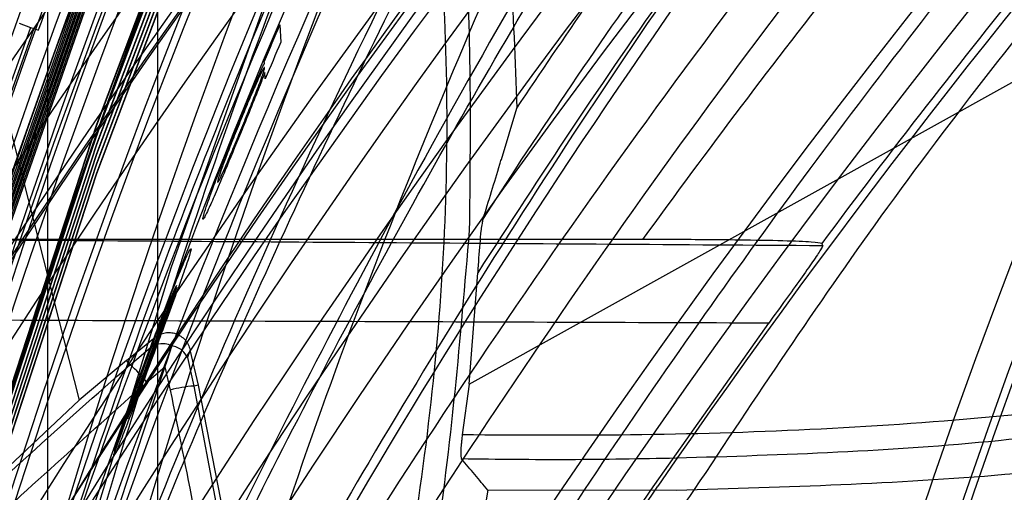
# Model space of a CAD drawing. Units: millimetres. Extents: x -6046 to -2383, y -2626 to -21.
# Drawn here: x -5535 to -5513, y -1791 to -1781 of the extents above; entities that cross this region are included whole.
import ezdxf

# ---------------------------------------------------------------- set-up
doc = ezdxf.new("R2010")
doc.units = ezdxf.units.MM
doc.header["$LTSCALE"] = 5
doc.layers.add('SICHTBAR', color=10, linetype='Continuous')

msp = doc.modelspace()

# ---------------------------------------------------------------- linework, layer by layer
at = {"layer": 'SICHTBAR'}
for p, q in [((-5541.99, -1758.133), (-5534.008, -1789.408)), ((-5525.151, -1789.039), (-5474.468, -1760.906)), ((-5532.225, -1817.225), (-5532.225, -1761.843)), ((-5534.721, -1817.233), (-5534.721, -1766.439)), ((-5535.371, -1780.855), (-5535.114, -1780.949)), ((-5535.114, -1780.949), (-5535.04, -1780.976)), ((-5535.04, -1780.976), (-5534.938, -1781.013)), ((-5529.454, -1780.889), (-5529.429, -1781.282)), ((-5529.804, -1781.763), (-5529.807, -1781.72)), ((-5529.782, -1782.114), (-5529.791, -1781.969)), ((-5524.419, -1783.944), (-5524.069, -1782.777)), ((-5524.84, -1785.309), (-5524.093, -1784.154)), ((-5517.114, -1785.896), (-5517.138, -1785.849)), ((-5525.151, -1789.039), (-5524.956, -1786.513)), ((-5521.023, -1791.445), (-5518.345, -1787.658)), ((-5532.933, -1788.507), (-5532.282, -1787.977)), ((-5532.347, -1788.173), (-5532.282, -1787.977)), ((-5532.851, -1788.603), (-5532.347, -1788.173)), ((-5531.902, -1788.168), (-5532.019, -1788.52)), ((-5531.49, -1788.263), (-5531.549, -1788.439)), ((-5531.549, -1788.439), (-5531.404, -1789.086)), ((-5531.303, -1789.063), (-5531.49, -1788.263)), ((-5532.061, -1788.646), (-5551.124, -1845.796)), ((-5532.933, -1788.507), (-5534.008, -1789.408)), ((-5532.851, -1788.603), (-5532.933, -1788.507)), ((-5532.475, -1788.999), (-5532.061, -1788.646)), ((-5532.019, -1788.52), (-5532.061, -1788.646)), ((-5532.061, -1788.646), (-5531.943, -1789.177)), ((-5531.303, -1789.063), (-5531.404, -1789.086)), ((-5531.404, -1789.086), (-5530.261, -1795.122)), ((-5530.108, -1795.096), (-5531.303, -1789.063)), ((-5525.151, -1789.039), (-5525.306, -1790.194)), ((-5534.008, -1789.408), (-5537.476, -1792.653)), ((-5520.435, -1791.455), (-5524.723, -1791.448))]:
    msp.add_line(p, q, dxfattribs=at)
at = {"layer": 'SICHTBAR', "flags": 128}
for points in [[(-5543.393, -1864.264), (-5544.271, -1856.483), (-5544.799, -1848.671), (-5544.975, -1840.843), (-5544.799, -1833.016), (-5544.271, -1825.204), (-5543.393, -1817.423), (-5542.166, -1809.69), (-5540.593, -1802.019), (-5538.677, -1794.427), (-5536.422, -1786.928), (-5533.832, -1779.538), (-5530.912, -1772.271), (-5527.669, -1765.142), (-5524.109, -1758.166), (-5520.239, -1751.356), (-5516.066, -1744.727), (-5511.6, -1738.291), (-5506.85, -1732.061), (-5501.824, -1726.051), (-5496.533, -1720.271), (-5490.988, -1714.735), (-5485.199, -1709.453)], [(-5543.393, -1864.378), (-5544.271, -1856.597), (-5544.799, -1848.785), (-5544.975, -1840.958), (-5544.799, -1833.13), (-5544.271, -1825.318), (-5543.393, -1817.538), (-5542.166, -1809.804), (-5540.593, -1802.134), (-5538.677, -1794.541), (-5536.422, -1787.043), (-5533.832, -1779.652), (-5530.912, -1772.385), (-5527.669, -1765.257), (-5524.109, -1758.28), (-5520.239, -1751.47), (-5516.066, -1744.841), (-5511.6, -1738.405), (-5506.85, -1732.175), (-5501.824, -1726.165), (-5496.533, -1720.386), (-5490.988, -1714.849), (-5485.199, -1709.567)], [(-5543.393, -1864.484), (-5544.271, -1856.703), (-5544.799, -1848.891), (-5544.975, -1841.063), (-5544.799, -1833.236), (-5544.271, -1825.424), (-5543.393, -1817.643), (-5542.166, -1809.91), (-5540.593, -1802.239), (-5538.677, -1794.647), (-5536.422, -1787.148), (-5533.832, -1779.758), (-5530.912, -1772.491), (-5527.669, -1765.362), (-5524.109, -1758.386), (-5520.239, -1751.576), (-5516.066, -1744.947), (-5511.6, -1738.511), (-5506.85, -1732.281), (-5501.824, -1726.271), (-5496.533, -1720.491), (-5490.988, -1714.955), (-5485.199, -1709.673)], [(-5543.393, -1864.598), (-5544.271, -1856.817), (-5544.799, -1849.005), (-5544.975, -1841.178), (-5544.799, -1833.35), (-5544.271, -1825.538), (-5543.393, -1817.758), (-5542.166, -1810.024), (-5540.593, -1802.354), (-5538.677, -1794.761), (-5536.422, -1787.263), (-5533.832, -1779.872), (-5530.912, -1772.605), (-5527.669, -1765.477), (-5524.109, -1758.5), (-5520.239, -1751.69), (-5516.066, -1745.061), (-5511.6, -1738.625), (-5506.85, -1732.395), (-5501.824, -1726.385), (-5496.533, -1720.606), (-5490.988, -1715.069), (-5485.199, -1709.787)], [(-5543.393, -1864.704), (-5544.271, -1856.923), (-5544.799, -1849.111), (-5544.975, -1841.283), (-5544.799, -1833.456), (-5544.271, -1825.644), (-5543.393, -1817.863), (-5542.166, -1810.13), (-5540.593, -1802.459), (-5538.677, -1794.867), (-5536.422, -1787.368), (-5533.832, -1779.978), (-5530.912, -1772.711), (-5527.669, -1765.582), (-5524.109, -1758.606), (-5520.239, -1751.796), (-5516.066, -1745.167), (-5511.6, -1738.731), (-5506.85, -1732.501), (-5501.824, -1726.491), (-5496.533, -1720.711), (-5490.988, -1715.175), (-5485.199, -1709.893)], [(-5543.393, -1864.818), (-5544.271, -1857.037), (-5544.799, -1849.225), (-5544.975, -1841.398), (-5544.799, -1833.57), (-5544.271, -1825.758), (-5543.393, -1817.978), (-5542.166, -1810.244), (-5540.593, -1802.574), (-5538.677, -1794.981), (-5536.422, -1787.483), (-5533.832, -1780.092), (-5530.912, -1772.825), (-5527.669, -1765.697), (-5524.109, -1758.72), (-5520.239, -1751.91), (-5516.066, -1745.281), (-5511.6, -1738.845), (-5506.85, -1732.615), (-5501.824, -1726.605), (-5496.533, -1720.826), (-5490.988, -1715.289), (-5485.199, -1710.007)], [(-5543.393, -1864.924), (-5544.271, -1857.143), (-5544.799, -1849.331), (-5544.975, -1841.503), (-5544.799, -1833.676), (-5544.271, -1825.864), (-5543.393, -1818.083), (-5542.166, -1810.35), (-5540.593, -1802.679), (-5538.677, -1795.087), (-5536.422, -1787.588), (-5533.832, -1780.198), (-5530.912, -1772.931), (-5527.669, -1765.802), (-5524.109, -1758.826), (-5520.239, -1752.016), (-5516.066, -1745.387), (-5511.6, -1738.951), (-5506.85, -1732.721), (-5501.824, -1726.711), (-5496.533, -1720.931), (-5490.988, -1715.395), (-5485.199, -1710.113)], [(-5543.393, -1865.038), (-5544.271, -1857.257), (-5544.799, -1849.445), (-5544.975, -1841.618), (-5544.799, -1833.79), (-5544.271, -1825.978), (-5543.393, -1818.198), (-5542.166, -1810.464), (-5540.593, -1802.794), (-5538.677, -1795.201), (-5536.422, -1787.703), (-5533.832, -1780.312), (-5530.912, -1773.045), (-5527.669, -1765.917), (-5524.109, -1758.94), (-5520.239, -1752.13), (-5516.066, -1745.501), (-5511.6, -1739.065), (-5506.85, -1732.835), (-5501.824, -1726.825), (-5496.533, -1721.046), (-5490.988, -1715.509), (-5485.199, -1710.227)], [(-5543.393, -1865.144), (-5544.271, -1857.363), (-5544.799, -1849.551), (-5544.975, -1841.723), (-5544.799, -1833.896), (-5544.271, -1826.084), (-5543.393, -1818.303), (-5542.166, -1810.57), (-5540.593, -1802.899), (-5538.677, -1795.307), (-5536.422, -1787.808), (-5533.832, -1780.418), (-5530.912, -1773.151), (-5527.669, -1766.022), (-5524.109, -1759.046), (-5520.239, -1752.236), (-5516.066, -1745.607), (-5511.6, -1739.171), (-5506.85, -1732.941), (-5501.824, -1726.931), (-5496.533, -1721.151), (-5490.988, -1715.615), (-5485.199, -1710.333)], [(-5540.499, -1839.67), (-5540.322, -1831.932), (-5539.793, -1824.211), (-5538.913, -1816.521), (-5537.683, -1808.879), (-5536.105, -1801.302), (-5534.184, -1793.803), (-5531.924, -1786.4), (-5529.328, -1779.107), (-5526.402, -1771.94), (-5523.152, -1764.913), (-5519.586, -1758.041), (-5515.71, -1751.338), (-5511.533, -1744.819), (-5507.062, -1738.496), (-5502.308, -1732.382), (-5497.28, -1726.491), (-5491.989, -1720.835), (-5486.446, -1715.425), (-5480.661, -1710.272)], [(-5541.311, -1867.925), (-5542.37, -1860.178), (-5543.076, -1852.392), (-5543.43, -1844.581), (-5543.43, -1836.763), (-5543.076, -1828.953), (-5542.37, -1821.166), (-5541.311, -1813.42), (-5539.903, -1805.729), (-5538.148, -1798.109), (-5536.05, -1790.577), (-5533.613, -1783.147), (-5530.843, -1775.834), (-5527.744, -1768.654), (-5524.324, -1761.621), (-5520.589, -1754.749), (-5516.546, -1748.053), (-5512.205, -1741.546), (-5507.574, -1735.242), (-5502.662, -1729.153), (-5497.479, -1723.292), (-5492.037, -1717.671), (-5486.345, -1712.301)], [(-5541.311, -1867.941), (-5542.37, -1860.195), (-5543.076, -1852.409), (-5543.43, -1844.598), (-5543.43, -1836.78), (-5543.076, -1828.97), (-5542.37, -1821.183), (-5541.311, -1813.437), (-5539.903, -1805.746), (-5538.148, -1798.126), (-5536.05, -1790.594), (-5533.613, -1783.164), (-5530.843, -1775.851), (-5527.744, -1768.671), (-5524.324, -1761.638), (-5520.589, -1754.766), (-5516.546, -1748.07), (-5512.205, -1741.563), (-5507.574, -1735.259), (-5502.662, -1729.17), (-5497.479, -1723.309), (-5492.037, -1717.688), (-5486.345, -1712.318)], [(-5541.311, -1868.145), (-5542.37, -1860.398), (-5543.076, -1852.612), (-5543.43, -1844.801), (-5543.43, -1836.983), (-5543.076, -1829.173), (-5542.37, -1821.386), (-5541.311, -1813.64), (-5539.903, -1805.949), (-5538.148, -1798.329), (-5536.05, -1790.797), (-5533.613, -1783.367), (-5530.843, -1776.054), (-5527.744, -1768.874), (-5524.324, -1761.841), (-5520.589, -1754.969), (-5516.546, -1748.273), (-5512.205, -1741.766), (-5507.574, -1735.462), (-5502.662, -1729.373), (-5497.479, -1723.512), (-5492.037, -1717.891), (-5486.345, -1712.521)], [(-5541.311, -1868.365), (-5542.37, -1860.618), (-5543.076, -1852.832), (-5543.43, -1845.021), (-5543.43, -1837.203), (-5543.076, -1829.393), (-5542.37, -1821.606), (-5541.311, -1813.86), (-5539.903, -1806.169), (-5538.148, -1798.549), (-5536.05, -1791.017), (-5533.613, -1783.587), (-5530.843, -1776.274), (-5527.744, -1769.094), (-5524.324, -1762.061), (-5520.589, -1755.189), (-5516.546, -1748.493), (-5512.205, -1741.986), (-5507.574, -1735.682), (-5502.662, -1729.593), (-5497.479, -1723.732), (-5492.037, -1718.111), (-5486.345, -1712.741)], [(-5541.311, -1868.381), (-5542.37, -1860.635), (-5543.076, -1852.849), (-5543.43, -1845.038), (-5543.43, -1837.22), (-5543.076, -1829.41), (-5542.37, -1821.623), (-5541.311, -1813.877), (-5539.903, -1806.186), (-5538.148, -1798.566), (-5536.05, -1791.034), (-5533.613, -1783.604), (-5530.843, -1776.291), (-5527.744, -1769.111), (-5524.324, -1762.078), (-5520.589, -1755.206), (-5516.546, -1748.51), (-5512.205, -1742.003), (-5507.574, -1735.699), (-5502.662, -1729.61), (-5497.479, -1723.749), (-5492.037, -1718.128), (-5486.345, -1712.758)], [(-5541.311, -1868.585), (-5542.37, -1860.838), (-5543.076, -1853.052), (-5543.43, -1845.241), (-5543.43, -1837.423), (-5543.076, -1829.613), (-5542.37, -1821.826), (-5541.311, -1814.08), (-5539.903, -1806.389), (-5538.148, -1798.769), (-5536.05, -1791.237), (-5533.613, -1783.807), (-5530.843, -1776.494), (-5527.744, -1769.314), (-5524.324, -1762.281), (-5520.589, -1755.409), (-5516.546, -1748.713), (-5512.205, -1742.206), (-5507.574, -1735.902), (-5502.662, -1729.813), (-5497.479, -1723.952), (-5492.037, -1718.331), (-5486.345, -1712.961)], [(-5541.311, -1868.601), (-5542.37, -1860.855), (-5543.076, -1853.069), (-5543.43, -1845.258), (-5543.43, -1837.44), (-5543.076, -1829.63), (-5542.37, -1821.843), (-5541.311, -1814.097), (-5539.903, -1806.406), (-5538.148, -1798.786), (-5536.05, -1791.254), (-5533.613, -1783.824), (-5530.843, -1776.511), (-5527.744, -1769.331), (-5524.324, -1762.298), (-5520.589, -1755.426), (-5516.546, -1748.73), (-5512.205, -1742.223), (-5507.574, -1735.919), (-5502.662, -1729.83), (-5497.479, -1723.969), (-5492.037, -1718.348), (-5486.345, -1712.978)], [(-5541.311, -1868.805), (-5542.37, -1861.058), (-5543.076, -1853.272), (-5543.43, -1845.461), (-5543.43, -1837.643), (-5543.076, -1829.833), (-5542.37, -1822.046), (-5541.311, -1814.3), (-5539.903, -1806.609), (-5538.148, -1798.989), (-5536.05, -1791.457), (-5533.613, -1784.027), (-5530.843, -1776.714), (-5527.744, -1769.534), (-5524.324, -1762.501), (-5520.589, -1755.629), (-5516.546, -1748.933), (-5512.205, -1742.426), (-5507.574, -1736.122), (-5502.662, -1730.033), (-5497.479, -1724.172), (-5492.037, -1718.551), (-5486.345, -1713.181)], [(-5541.311, -1868.821), (-5542.37, -1861.075), (-5543.076, -1853.289), (-5543.43, -1845.478), (-5543.43, -1837.66), (-5543.076, -1829.85), (-5542.37, -1822.063), (-5541.311, -1814.317), (-5539.903, -1806.626), (-5538.148, -1799.006), (-5536.05, -1791.474), (-5533.613, -1784.044), (-5530.843, -1776.731), (-5527.744, -1769.551), (-5524.324, -1762.518), (-5520.589, -1755.646), (-5516.546, -1748.95), (-5512.205, -1742.443), (-5507.574, -1736.139), (-5502.662, -1730.05), (-5497.479, -1724.189), (-5492.037, -1718.568), (-5486.345, -1713.198)], [(-5541.311, -1869.025), (-5542.37, -1861.278), (-5543.076, -1853.492), (-5543.43, -1845.681), (-5543.43, -1837.863), (-5543.076, -1830.053), (-5542.37, -1822.266), (-5541.311, -1814.52), (-5539.903, -1806.829), (-5538.148, -1799.209), (-5536.05, -1791.677), (-5533.613, -1784.247), (-5530.843, -1776.934), (-5527.744, -1769.754), (-5524.324, -1762.721), (-5520.589, -1755.849), (-5516.546, -1749.153), (-5512.205, -1742.646), (-5507.574, -1736.342), (-5502.662, -1730.253), (-5497.479, -1724.392), (-5492.037, -1718.771), (-5486.345, -1713.401)], [(-5541.311, -1869.041), (-5542.37, -1861.295), (-5543.076, -1853.509), (-5543.43, -1845.698), (-5543.43, -1837.88), (-5543.076, -1830.07), (-5542.37, -1822.283), (-5541.311, -1814.537), (-5539.903, -1806.846), (-5538.148, -1799.226), (-5536.05, -1791.694), (-5533.613, -1784.264), (-5530.843, -1776.951), (-5527.744, -1769.771), (-5524.324, -1762.738), (-5520.589, -1755.866), (-5516.546, -1749.17), (-5512.205, -1742.663), (-5507.574, -1736.359), (-5502.662, -1730.27), (-5497.479, -1724.409), (-5492.037, -1718.788), (-5486.345, -1713.418)], [(-5526.712, -1800.235), (-5523.023, -1794.411), (-5521.023, -1791.445)], [(-5526.563, -1800.143), (-5523.339, -1795.037), (-5520.867, -1791.358)]]:
    msp.add_lwpolyline(points, dxfattribs=at)
at = {"layer": 'SICHTBAR'}
for radius in [218.521, 216.249, 188.058, 182.712, 174.475]:
    msp.add_circle((-5370.225, -1840.964), radius, dxfattribs=at)
for centre, radius, start, end in [((-5370.225, -1840.964), 214.596, 322.55531, 267.44469), ((-5370.225, -1840.964), 216.249, 110.10964, 69.89036), ((-5370.225, -1840.964), 188.106, 295, 174.62646), ((-5370.225, -1840.964), 187.545, 0, 210.25462), ((-5370.225, -1840.964), 187.593, 209.3175, 115), ((-5370.225, -1840.964), 187.303, 295, 210.20664), ((-5370.225, -1840.964), 187.303, 295, 210.20664), ((-5370.225, -1840.964), 188.502, 97.50992, 176.98073), ((-5370.225, -1840.964), 185.748, 300.62993, 210.35786), ((-5370.225, -1840.964), 185.543, 341.94317, 203.25276), ((-5370.234, -1842.138), 185.259, 0.07646, 175.17339), ((-5370.225, -1840.964), 183.633, 313.58064, 224.43561), ((-5370.25, -1842.188), 184.95, 0.08327, 165.21579), ((-5370.225, -1840.964), 183.548, 315.44388, 203.05781), ((-5370.225, -1840.964), 183.548, 315.44388, 203.05781), ((-5370.225, -1840.964), 182.581, 326.61416, 201.29662), ((-5370.225, -1840.964), 177.29, 355.06408, 295), ((-5370.225, -1840.964), 190.72, 113.09087, 281.35941), ((-5370.225, -1840.964), 174.75, 86.4142, 251.01398), ((-5370.225, -1840.964), 188.557, 112.42351, 255.4545), ((-5370.225, -1840.964), 189.746, 113.21668, 171.61082), ((-5370.454, -1840.77), 174.489, 94.73145, 200.85008), ((-5370.475, -1840.524), 174.178, 93.9483, 263.35773), ((-5370.229, -1842.118), 174.471, 357.97813, 179.92976), ((-5370.225, -1840.964), 171.267, 305.88672, 284.11328), ((-5370.225, -1840.964), 187.593, 115, 209.03479), ((-5370.225, -1840.964), 184.425, 113.39287, 295), ((-5370.455, -1840.435), 184.221, 113.76469, 164.47696), ((-5370.456, -1842.287), 184.72, 113.68573, 164.52935), ((-5370.456, -1844.325), 185.352, 113.58745, 164.59436), ((-5370.456, -1844.543), 185.42, 113.57702, 164.60126), ((-5370.448, -1839.807), 174.752, 115.24369, 163.52512), ((-5370.448, -1840.412), 174.565, 115.27278, 163.50696), ((-5370.448, -1842.293), 173.981, 115.36374, 163.45022), ((-5370.225, -1840.964), 218.506, 134.79499, 185.20501), ((-5370.225, -1840.964), 217.779, 134.86378, 185.13622), ((-5370.225, -1840.964), 217.724, 134.86893, 185.13107), ((-5370.225, -1840.964), 216.997, 134.93821, 185.06179), ((-5370.225, -1840.964), 216.942, 134.94348, 185.05652), ((-5370.225, -1840.964), 169.499, 115, 208.40449), ((-5370.447, -1844.297), 173.359, 115.46135, 163.38934), ((-5370.225, -1840.964), 216.215, 135.01323, 184.98677), ((-5370.225, -1840.964), 216.16, 135.01861, 184.98139), ((-5370.447, -1844.55), 173.281, 115.47374, 163.38162), ((-5370.225, -1840.964), 215.434, 135.08883, 184.91117), ((-5370.225, -1840.964), 215.377, 135.09432, 184.90568), ((-5370.225, -1840.964), 214.651, 135.16515, 184.83485), ((-5370.447, -1846.554), 172.659, 115.57223, 163.32023), ((-5370.225, -1840.964), 192.021, 137.90967, 182.09033), ((-5370.225, -1840.964), 191.318, 137.99872, 182.00128), ((-5370.225, -1840.964), 191.239, 138.00871, 181.99129), ((-5370.225, -1840.964), 190.536, 138.09852, 181.90148), ((-5370.225, -1840.964), 190.457, 138.10869, 181.89131), ((-5370.225, -1840.964), 189.675, 138.20957, 175.02116), ((-5370.225, -1840.964), 189.755, 138.19921, 174.4014), ((-5370.225, -1840.964), 188.19, 138.40355, 174.7729), ((-5370.634, -1840.918), 172.83, 134.22943, 239.172), ((-5370.225, -1840.964), 184.925, 138.77559, 181.22441), ((-5370.225, -1840.964), 152.724, 131.04404, 48.95596), ((-5370.225, -1840.964), 151.926, 131.04404, 48.95596), ((-5370.225, -1840.964), 151.75, 131.04404, 48.95596), ((-5370.225, -1840.964), 148.117, 129.99772, 50.00228), ((-5370.225, -1840.964), 147.341, 129.99772, 50.00228), ((-5370.225, -1840.964), 174.772, 140.32168, 179.67832), ((-5370.225, -1840.964), 174.188, 140.41263, 179.58737), ((-5370.225, -1840.964), 174, 140.44203, 179.55797), ((-5368.629, -1849.049), 174.95, 137.82486, 162.07048), ((-5370.225, -1840.964), 175.804, 141.58597, 282.19317), ((-5368.629, -1849.049), 174.701, 137.82627, 162.06908), ((-5368.523, -1850.736), 174.95, 137.82486, 162.07048), ((-5368.522, -1850.736), 174.701, 137.82627, 162.06908), ((-5370.225, -1840.964), 173.25, 145.70031, 244.49254), ((-5370.225, -1840.964), 218.561, 153.53431, 295), ((-5370.225, -1895.261), 193.935, 130.21908, 229.78092), ((-5370.789, -1895.587), 212.707, 135.841, 223.33777), ((-5370.789, -1895.796), 212.707, 135.841, 223.33777), ((-5370.547, -1894.028), 198.206, 132.39933, 154.39872), ((-5370.543, -1895.696), 198.211, 132.39956, 154.39848), ((-5370.225, -1895.261), 191.436, 130.77092, 229.22908), ((-5370.225, -1895.261), 190.74, 130.84961, 229.15039), ((-5370.532, -1893.721), 192.866, 132.39967, 153.58327), ((-5370.717, -1893.905), 192.527, 132.38507, 227.61493), ((-5370.225, -1895.261), 189.74, 130.84961, 204.54203), ((-5370.722, -1895.824), 194.415, 132.38488, 227.61512), ((-5370.714, -1893.85), 191.53, 132.38507, 227.61493), ((-5370.72, -1895.769), 193.392, 132.38488, 227.61512), ((-5370.225, -1895.261), 200.566, 136.13361, 172.78444), ((-5370.225, -1895.261), 184.76, 131.34317, 228.65683), ((-5370.225, -1895.261), 183.76, 131.34317, 228.65683), ((-5370.225, -1895.261), 198.067, 136.13361, 223.86639), ((-5370.225, -1895.261), 198.026, 136.10598, 223.89402), ((-5370.225, -1895.261), 183, 131.46599, 145.40474), ((-5370.225, -1895.261), 197.026, 136.10598, 223.89402), ((-5370.225, -1840.964), 175.285, 159.01933, 160), ((-5370.225, -1895.261), 183.179, 140.8756, 143.3234), ((-5370.225, -1895.261), 186.513, 141.7378, 144.0491), ((-5370.225, -1840.964), 175.471, 160, 179.78633), ((-5370.225, -1840.964), 175.393, 160, 179.77425), ((-5368.673, -1849.633), 174.861, 156.85008, 157.146), ((-5368.648, -1850.027), 174.861, 156.85008, 157.146), ((-5368.692, -1849.754), 174.832, 158.8962, 160.23537), ((-5368.687, -1849.8), 174.833, 158.8962, 159.9384), ((-5534.878, -1790.905), 3.067, 38.4118, 48.6395), ((-5531.165, -1792.143), 3.067, 94.4685, 104.6962), ((-5370.225, -1895.259), 173, 142.64841, 148.18025), ((-5370.225, -1895.259), 176, 143.62098, 146.63951)]:
    msp.add_arc(centre, radius, start, end, dxfattribs=at)
msp.add_ellipse((-5368.263, -1849.818), major_axis=(172.81, -29.538), ratio=0.992883, start_param=2.959667, end_param=2.964772, dxfattribs=at)
for points, knots in [([(-5180.975, -1841.412), (-5180.983, -1840.053), (-5181.009, -1836.12), (-5181.293, -1829.618), (-5181.93, -1821.923), (-5182.886, -1814.261), (-5184.152, -1806.643), (-5185.73, -1799.084), (-5187.616, -1791.595), (-5189.806, -1784.19), (-5192.298, -1776.88), (-5195.086, -1769.677), (-5198.167, -1762.595), (-5201.535, -1755.644), (-5205.185, -1748.836), (-5209.11, -1742.182), (-5213.304, -1735.695), (-5217.76, -1729.383), (-5222.47, -1723.259), (-5227.427, -1717.332), (-5232.622, -1711.612), (-5238.047, -1706.109), (-5243.693, -1700.831), (-5249.55, -1695.788), (-5255.608, -1690.988), (-5261.857, -1686.44), (-5268.288, -1682.15), (-5274.888, -1678.125), (-5281.648, -1674.374), (-5288.556, -1670.901), (-5295.599, -1667.712), (-5302.768, -1664.814), (-5310.049, -1662.21), (-5317.43, -1659.906), (-5324.9, -1657.904), (-5332.445, -1656.209), (-5340.053, -1654.823), (-5347.712, -1653.748), (-5355.408, -1652.986), (-5363.129, -1652.539), (-5370.862, -1652.408), (-5378.594, -1652.591), (-5386.311, -1653.09), (-5394.002, -1653.904), (-5401.653, -1655.03), (-5409.252, -1656.467), (-5416.786, -1658.213), (-5424.242, -1660.265), (-5431.608, -1662.619), (-5438.871, -1665.271), (-5446.019, -1668.218), (-5453.042, -1671.454), (-5459.926, -1674.973), (-5466.66, -1678.77), (-5473.233, -1682.838), (-5479.635, -1687.172), (-5485.853, -1691.762), (-5491.879, -1696.603), (-5497.702, -1701.685), (-5503.312, -1707), (-5508.699, -1712.54), (-5513.856, -1718.295), (-5518.773, -1724.255), (-5523.442, -1730.411), (-5527.855, -1736.752), (-5532.005, -1743.268), (-5535.885, -1749.948), (-5539.489, -1756.78), (-5542.81, -1763.754), (-5545.843, -1770.857), (-5548.583, -1778.078), (-5551.025, -1785.404), (-5553.165, -1792.824), (-5555, -1800.326), (-5556.527, -1807.895), (-5557.743, -1815.521), (-5558.645, -1823.19), (-5559.234, -1830.889), (-5559.506, -1838.606), (-5559.463, -1846.328), (-5559.104, -1854.041), (-5558.43, -1861.734), (-5557.441, -1869.392), (-5556.141, -1877.004), (-5554.529, -1884.556), (-5552.611, -1892.036), (-5550.387, -1899.432), (-5547.863, -1906.731), (-5545.043, -1913.921), (-5541.931, -1920.99), (-5538.532, -1927.926), (-5534.852, -1934.718), (-5530.897, -1941.354), (-5526.675, -1947.823), (-5522.191, -1954.114), (-5517.453, -1960.218), (-5512.47, -1966.123), (-5507.25, -1971.82), (-5501.8, -1977.299), (-5496.131, -1982.552), (-5490.252, -1987.568), (-5484.173, -1992.341), (-5477.903, -1996.862), (-5471.454, -2001.124), (-5464.835, -2005.119), (-5458.059, -2008.841), (-5451.136, -2012.283), (-5444.078, -2015.44), (-5436.897, -2018.307), (-5429.604, -2020.878), (-5422.213, -2023.15), (-5414.735, -2025.119), (-5407.182, -2026.781), (-5399.568, -2028.133), (-5391.904, -2029.174), (-5384.205, -2029.901), (-5376.482, -2030.314), (-5368.749, -2030.412), (-5361.018, -2030.194), (-5353.302, -2029.661), (-5345.615, -2028.814), (-5337.969, -2027.654), (-5330.377, -2026.183), (-5322.851, -2024.403), (-5315.404, -2022.319), (-5308.049, -2019.932), (-5300.797, -2017.247), (-5293.662, -2014.269), (-5286.654, -2011.003), (-5279.786, -2007.453), (-5273.069, -2003.626), (-5266.513, -1999.528), (-5260.131, -1995.167), (-5253.933, -1990.549), (-5247.929, -1985.682), (-5242.129, -1980.574), (-5236.542, -1975.234), (-5231.179, -1969.67), (-5226.048, -1963.893), (-5221.158, -1957.911), (-5216.516, -1951.734), (-5212.131, -1945.374), (-5208.01, -1938.839), (-5204.16, -1932.143), (-5200.587, -1925.295), (-5197.296, -1918.306), (-5194.295, -1911.19), (-5191.587, -1903.957), (-5189.178, -1896.62), (-5187.07, -1889.19), (-5185.268, -1881.681), (-5183.775, -1874.104), (-5182.594, -1866.473), (-5181.724, -1858.8), (-5181.172, -1851.099), (-5180.987, -1845.297), (-5180.977, -1842.068), (-5180.975, -1841.412)], [0, 0, 0, 0, 0.003435, 0.009938, 0.01644, 0.022943, 0.029445, 0.035948, 0.042451, 0.048953, 0.055456, 0.061958, 0.068461, 0.074964, 0.081466, 0.087969, 0.094471, 0.100974, 0.107477, 0.113979, 0.120482, 0.126985, 0.133487, 0.13999, 0.146493, 0.152995, 0.159498, 0.166001, 0.172503, 0.179006, 0.185509, 0.192011, 0.198514, 0.205017, 0.21152, 0.218022, 0.224525, 0.231028, 0.23753, 0.244033, 0.250536, 0.257039, 0.263541, 0.270044, 0.276547, 0.28305, 0.289552, 0.296055, 0.302558, 0.30906, 0.315563, 0.322066, 0.328569, 0.335071, 0.341574, 0.348077, 0.354579, 0.361082, 0.367585, 0.374087, 0.38059, 0.387093, 0.393595, 0.400098, 0.406601, 0.413103, 0.419606, 0.426109, 0.432611, 0.439114, 0.445616, 0.452119, 0.458622, 0.465124, 0.471627, 0.47813, 0.484632, 0.491135, 0.497637, 0.50414, 0.510643, 0.517145, 0.523648, 0.53015, 0.536653, 0.543156, 0.549658, 0.556161, 0.562663, 0.569166, 0.575669, 0.582171, 0.588674, 0.595176, 0.601679, 0.608182, 0.614684, 0.621187, 0.62769, 0.634192, 0.640695, 0.647198, 0.6537, 0.660203, 0.666706, 0.673208, 0.679711, 0.686214, 0.692717, 0.699219, 0.705722, 0.712225, 0.718727, 0.72523, 0.731733, 0.738236, 0.744738, 0.751241, 0.757744, 0.764246, 0.770749, 0.777252, 0.783755, 0.790257, 0.79676, 0.803263, 0.809765, 0.816268, 0.822771, 0.829274, 0.835776, 0.842279, 0.848782, 0.855284, 0.861787, 0.86829, 0.874792, 0.881295, 0.887798, 0.8943, 0.900803, 0.907306, 0.913808, 0.920311, 0.926814, 0.933316, 0.939819, 0.946321, 0.952824, 0.959327, 0.965829, 0.972332, 0.978835, 0.985337, 0.99184, 0.998342, 1, 1, 1, 1]), ([(-5554.696, -1824.207), (-5554.642, -1823.513), (-5554.394, -1820.28), (-5553.635, -1814.538), (-5552.412, -1806.998), (-5550.853, -1799.518), (-5548.993, -1792.108), (-5546.827, -1784.781), (-5544.36, -1777.549), (-5541.596, -1770.425), (-5538.54, -1763.422), (-5535.196, -1756.55), (-5531.572, -1749.822), (-5527.672, -1743.249), (-5523.504, -1736.842), (-5519.074, -1730.613), (-5514.391, -1724.572), (-5509.462, -1718.728), (-5504.295, -1713.093), (-5498.9, -1707.676), (-5493.286, -1702.485), (-5487.458, -1697.535), (-5481.647, -1692.964), (-5477.689, -1690.173), (-5475.813, -1688.851)], [0, 0, 0, 0, 0.012915, 0.060144, 0.107373, 0.154602, 0.20183, 0.249059, 0.296288, 0.343517, 0.390745, 0.437974, 0.485203, 0.532431, 0.57966, 0.626888, 0.674117, 0.721346, 0.768574, 0.815803, 0.863031, 0.91026, 0.957488, 1, 1, 1, 1]), ([(-5534.16, -1794.254), (-5533.191, -1791.021), (-5531.248, -1784.545), (-5527.607, -1775.07), (-5523.443, -1765.809), (-5518.931, -1757.216), (-5514.177, -1749.259), (-5509.243, -1741.921), (-5503.938, -1734.793), (-5500.082, -1730.272), (-5498.153, -1728.012)], [0, 0, 0, 0, 0.133218, 0.266912, 0.400133, 0.53383, 0.649739, 0.765654, 0.882827, 1, 1, 1, 1]), ([(-5500.032, -1732.83), (-5502.36, -1735.576), (-5507.025, -1741.077), (-5513.349, -1749.856), (-5519.15, -1758.998), (-5525.1, -1769.828), (-5529.782, -1780.174), (-5533.429, -1789.833), (-5534.98, -1794.778), (-5535.756, -1797.25)], [0, 0, 0, 0, 0.145412, 0.291395, 0.436807, 0.582787, 0.790528, 0.895264, 1, 1, 1, 1]), ([(-5496.651, -1735.774), (-5498.411, -1737.832), (-5501.932, -1741.949), (-5506.843, -1748.457), (-5511.467, -1755.2), (-5516.168, -1762.845), (-5520.818, -1771.431), (-5525.18, -1780.89), (-5528.958, -1790.49), (-5530.951, -1796.981), (-5531.949, -1800.232)], [0, 0, 0, 0, 0.109629, 0.219259, 0.32993, 0.440602, 0.582543, 0.725047, 0.86227, 1, 1, 1, 1]), ([(-5499.141, -1739.188), (-5502.274, -1742.773), (-5508.561, -1749.967), (-5516.248, -1760.92), (-5522.68, -1771.556), (-5527.732, -1781.351), (-5532.045, -1791.034), (-5534.394, -1797.381), (-5535.57, -1800.559)], [0, 0, 0, 0, 0.198602, 0.398596, 0.55765, 0.717385, 0.858494, 1, 1, 1, 1]), ([(-5535.548, -1800.812), (-5534.565, -1798.201), (-5532.599, -1792.979), (-5529.275, -1785.271), (-5525.585, -1777.709), (-5521.372, -1770.016), (-5516.59, -1762.252), (-5511.175, -1754.456), (-5505.33, -1746.909), (-5501.075, -1742.151), (-5498.945, -1739.768)], [0, 0, 0, 0, 0.116835, 0.233652, 0.351337, 0.46902, 0.600763, 0.732894, 0.866239, 1, 1, 1, 1]), ([(-5561.081, -1795.705), (-5558.879, -1790.644), (-5554.465, -1780.502), (-5547.305, -1767.188), (-5540.019, -1755.675), (-5534.863, -1748.223), (-5531.688, -1744.341), (-5531.078, -1743.595)], [0, 0, 0, 0, 0.274488, 0.550037, 0.750698, 0.952051, 1, 1, 1, 1]), ([(-5530.538, -1743.559), (-5533.023, -1746.715), (-5538.005, -1753.038), (-5544.579, -1763.201), (-5550.664, -1773.709), (-5556.159, -1784.591), (-5559.413, -1792.051), (-5561.042, -1795.786)], [0, 0, 0, 0, 0.198442, 0.3977, 0.597631, 0.798574, 1, 1, 1, 1]), ([(-5524.829, -1743.559), (-5525.416, -1744.161), (-5529.879, -1748.742), (-5536.15, -1756.761), (-5543.81, -1767.355), (-5549.876, -1776.909), (-5555.5, -1786.774), (-5558.846, -1793.58), (-5560.522, -1796.987)], [0, 0, 0, 0, 0.03906, 0.297352, 0.472044, 0.647232, 0.823402, 1, 1, 1, 1]), ([(-5497.909, -1745.757), (-5501.193, -1749.283), (-5507.783, -1756.359), (-5515.715, -1766.942), (-5522.242, -1776.942), (-5527.276, -1785.783), (-5531.648, -1794.462), (-5534.13, -1800.103), (-5535.372, -1802.927)], [0, 0, 0, 0, 0.210078, 0.421633, 0.576053, 0.731009, 0.865374, 1, 1, 1, 1]), ([(-5535.353, -1803.18), (-5534.263, -1800.743), (-5532.084, -1795.868), (-5528.502, -1788.683), (-5524.616, -1781.641), (-5520.245, -1774.482), (-5515.352, -1767.26), (-5509.874, -1760.016), (-5504.023, -1753.012), (-5499.806, -1748.602), (-5497.694, -1746.394)], [0, 0, 0, 0, 0.11689, 0.233768, 0.351355, 0.468941, 0.600819, 0.73304, 0.866334, 1, 1, 1, 1]), ([(-5496.899, -1752.214), (-5500.413, -1755.754), (-5507.468, -1762.859), (-5515.752, -1773.199), (-5522.362, -1782.574), (-5527.239, -1790.364), (-5531.532, -1797.945), (-5533.992, -1802.843), (-5535.223, -1805.295)], [0, 0, 0, 0, 0.227249, 0.456088, 0.602889, 0.750094, 0.874945, 1, 1, 1, 1]), ([(-5535.211, -1805.548), (-5532.86, -1801.019), (-5528.144, -1791.934), (-5520.952, -1780.922), (-5514.43, -1772.15), (-5508.885, -1765.413), (-5503.025, -1758.91), (-5498.847, -1754.811), (-5496.758, -1752.762)], [0, 0, 0, 0, 0.233138, 0.467709, 0.600165, 0.732621, 0.86631, 1, 1, 1, 1]), ([(-5497.358, -1756.241), (-5500.167, -1758.952), (-5505.795, -1764.383), (-5513.559, -1773.178), (-5520.804, -1782.416), (-5526.907, -1791.34), (-5532.065, -1799.792), (-5534.865, -1805.078), (-5536.266, -1807.723)], [0, 0, 0, 0, 0.180464, 0.361647, 0.542112, 0.723294, 0.861488, 1, 1, 1, 1]), ([(-5535.157, -1807.638), (-5533.801, -1805.093), (-5531.086, -1799.998), (-5526.051, -1791.757), (-5520.025, -1782.948), (-5512.836, -1773.762), (-5505.075, -1765.031), (-5499.547, -1759.551), (-5496.694, -1756.896), (-5496.694, -1756.896)], [0, 0, 0, 0, 0.135212, 0.27072, 0.452677, 0.635359, 0.817317, 0.999999, 1, 1, 1, 1]), ([(-5529.893, -1757.761), (-5528.943, -1759.71), (-5527.019, -1763.658), (-5525.41, -1769.986), (-5524.31, -1776.376), (-5524.149, -1780.636), (-5524.069, -1782.777)], [0, 0, 0, 0, 0.250368, 0.507094, 0.752307, 1, 1, 1, 1]), ([(-5524.069, -1782.777), (-5522.983, -1781.17), (-5520.812, -1777.957), (-5517.12, -1773.371), (-5512.919, -1769.155), (-5507.698, -1764.946), (-5502.576, -1761.654), (-5497.714, -1759.17), (-5495.12, -1758.231), (-5493.823, -1757.761)], [0, 0, 0, 0, 0.145481, 0.290863, 0.44096, 0.59111, 0.793228, 0.896645, 1, 1, 1, 1]), ([(-5528.957, -1803.88), (-5528.305, -1801.323), (-5527.011, -1796.251), (-5525.743, -1788.523), (-5525.553, -1782.033), (-5525.97, -1776.846), (-5526.521, -1772.971), (-5527.302, -1769.096), (-5528.344, -1765.313), (-5529.676, -1761.624), (-5530.876, -1759.333), (-5531.472, -1758.196)], [0, 0, 0, 0, 0.168835, 0.334995, 0.499945, 0.58241, 0.667399, 0.750002, 0.834813, 0.918034, 1, 1, 1, 1]), ([(-5489.714, -1758.116), (-5490.892, -1758.398), (-5493.323, -1758.979), (-5496.938, -1760.401), (-5501.064, -1762.444), (-5505.535, -1765.214), (-5510.713, -1769.042), (-5515.873, -1773.909), (-5520.711, -1779.977), (-5523.533, -1784.322), (-5524.956, -1786.513)], [0, 0, 0, 0, 0.078151, 0.161204, 0.250006, 0.375019, 0.500031, 0.665184, 0.831182, 1, 1, 1, 1]), ([(-5534.325, -1811.861), (-5533.099, -1809.458), (-5530.646, -1804.652), (-5526.552, -1797.641), (-5522.162, -1790.788), (-5517.411, -1784.067), (-5512.322, -1777.512), (-5506.873, -1771.13), (-5501.138, -1764.968), (-5497.072, -1761.08), (-5495.038, -1759.137)], [0, 0, 0, 0, 0.122442, 0.244885, 0.368309, 0.491733, 0.618263, 0.744793, 0.872397, 1, 1, 1, 1]), ([(-5493.675, -1760.484), (-5493.675, -1760.484), (-5495.711, -1762.379), (-5499.695, -1766.265), (-5505.386, -1772.341), (-5510.756, -1778.668), (-5515.734, -1784.966), (-5518.649, -1789.349), (-5520.037, -1791.435)], [0, 0, 0, 0, 0.000001, 0.204755, 0.409508, 0.612545, 0.815581, 1, 1, 1, 1]), ([(-5474.456, -1760.926), (-5474.284, -1761.218), (-5473.942, -1761.801), (-5473.697, -1762.774), (-5473.718, -1763.795), (-5473.981, -1765.128), (-5474.583, -1766.747), (-5475.699, -1769.212), (-5477.442, -1772.142), (-5480.288, -1775.632), (-5484.003, -1778.939), (-5488.55, -1781.952), (-5493.434, -1784.475), (-5498.504, -1786.596), (-5503.698, -1788.248), (-5508.585, -1789.256), (-5513.083, -1789.805), (-5517.153, -1790.084), (-5521.229, -1790.218), (-5523.947, -1790.202), (-5525.306, -1790.194)], [0, 0, 0, 0, 0.015615, 0.031195, 0.045628, 0.06242, 0.093663, 0.124923, 0.187026, 0.249879, 0.33132, 0.414483, 0.499839, 0.583478, 0.6667, 0.749884, 0.812408, 0.874937, 0.937469, 1, 1, 1, 1]), ([(-5524.093, -1784.154), (-5522.734, -1782.117), (-5520.014, -1778.038), (-5516.741, -1774.381), (-5515.102, -1772.551)], [0, 0, 0, 0, 0.4993061, 1, 1, 1, 1]), ([(-5526.056, -1772.632), (-5525.728, -1774.771), (-5525.072, -1779.053), (-5525.123, -1783.382), (-5525.148, -1785.548)], [0, 0, 0, 0, 0.499711, 1, 1, 1, 1]), ([(-5486.132, -1779.087), (-5489.044, -1782.047), (-5494.868, -1787.965), (-5502.774, -1797.737), (-5510.003, -1808.135), (-5516.551, -1819.372), (-5522.272, -1831.316), (-5527.116, -1844.034), (-5530.902, -1857.244), (-5533.552, -1870.727), (-5535.036, -1884.257), (-5535.397, -1897.863), (-5534.596, -1911.582), (-5532.633, -1925.183), (-5529.555, -1938.441), (-5525.392, -1951.399), (-5520.095, -1964.078), (-5513.526, -1976.687), (-5505.644, -1988.937), (-5496.535, -2000.759), (-5489.597, -2007.876), (-5486.132, -2011.431)], [0, 0, 0, 0, 0.048064, 0.096128, 0.145377, 0.194626, 0.246608, 0.29859, 0.352082, 0.405574, 0.45756, 0.509546, 0.563043, 0.61654, 0.668524, 0.720509, 0.774003, 0.827498, 0.884958, 0.94254, 1, 1, 1, 1]), ([(-5483.836, -2009.348), (-5486.69, -2006.455), (-5492.399, -2000.67), (-5500.152, -1991.117), (-5507.244, -1980.953), (-5513.679, -1969.959), (-5519.309, -1958.264), (-5524.084, -1945.8), (-5527.823, -1932.852), (-5530.447, -1919.633), (-5531.929, -1906.366), (-5532.31, -1893.022), (-5531.552, -1879.564), (-5529.653, -1866.22), (-5526.66, -1853.21), (-5522.602, -1840.492), (-5517.43, -1828.045), (-5510.986, -1815.614), (-5503.208, -1803.49), (-5494.172, -1791.752), (-5487.279, -1784.695), (-5483.836, -1781.17)], [0, 0, 0, 0, 0.047888, 0.095775, 0.144838, 0.193901, 0.245794, 0.297687, 0.351088, 0.404488, 0.456389, 0.508291, 0.561701, 0.61511, 0.667012, 0.718913, 0.772322, 0.825731, 0.883779, 0.941953, 1, 1, 1, 1]), ([(-5530.365, -1783.054), (-5530.327, -1782.962), (-5530.25, -1782.777), (-5530.138, -1782.512), (-5530.032, -1782.266), (-5529.941, -1782.061), (-5529.864, -1781.89), (-5529.824, -1781.806), (-5529.804, -1781.763)], [0, 0, 0, 0, 0.168382, 0.340845, 0.509884, 0.685776, 0.841335, 1, 1, 1, 1]), ([(-5530.338, -1783.279), (-5530.279, -1783.136), (-5530.162, -1782.85), (-5530.01, -1782.469), (-5529.89, -1782.161), (-5529.809, -1781.933), (-5529.802, -1781.891), (-5529.798, -1781.866)], [0, 0, 0, 0, 0.178572, 0.357894, 0.533417, 0.724147, 1, 1, 1, 1]), ([(-5529.798, -1781.866), (-5529.799, -1781.862), (-5529.801, -1781.853), (-5529.817, -1781.863), (-5529.867, -1781.963), (-5529.901, -1782.03)], [0, 0, 0, 0, 0.251506, 0.503259, 1, 1, 1, 1]), ([(-5529.791, -1781.969), (-5529.826, -1782.058), (-5529.91, -1782.275), (-5530.09, -1782.726), (-5530.254, -1783.126), (-5530.338, -1783.332), (-5530.348, -1783.356)], [0, 0, 0, 0, 0.250811, 0.61067, 0.95545, 1, 1, 1, 1]), ([(-5529.901, -1782.03), (-5529.927, -1782.087), (-5529.988, -1782.218), (-5530.119, -1782.518), (-5530.247, -1782.821), (-5530.319, -1782.995), (-5530.336, -1783.035)], [0, 0, 0, 0, 0.249896, 0.580671, 0.901973, 1, 1, 1, 1]), ([(-5531.202, -1785.301), (-5531.192, -1785.247), (-5531.177, -1785.162), (-5530.986, -1784.629), (-5530.757, -1784.028), (-5530.532, -1783.462), (-5530.4, -1783.138), (-5530.365, -1783.054)], [0, 0, 0, 0, 0.335673, 0.534977, 0.734304, 0.930633, 1, 1, 1, 1]), ([(-5530.336, -1783.035), (-5530.394, -1783.179), (-5530.511, -1783.466), (-5530.661, -1783.851), (-5530.779, -1784.164), (-5530.856, -1784.39), (-5530.862, -1784.431), (-5530.866, -1784.456)], [0, 0, 0, 0, 0.176153, 0.352899, 0.531499, 0.719582, 1, 1, 1, 1]), ([(-5530.866, -1784.456), (-5530.859, -1784.459), (-5530.848, -1784.464), (-5530.732, -1784.213), (-5530.595, -1783.896), (-5530.454, -1783.56), (-5530.366, -1783.348), (-5530.338, -1783.279)], [0, 0, 0, 0, 0.365308, 0.548528, 0.732209, 0.912439, 1, 1, 1, 1]), ([(-5530.348, -1783.356), (-5530.465, -1783.64), (-5530.666, -1784.127), (-5530.912, -1784.709), (-5531.087, -1785.107), (-5531.185, -1785.308), (-5531.197, -1785.303), (-5531.202, -1785.301)], [0, 0, 0, 0, 0.241356, 0.412413, 0.583865, 0.835251, 1, 1, 1, 1]), ([(-5524.84, -1785.309), (-5524.708, -1784.885), (-5524.565, -1784.424), (-5524.43, -1783.98), (-5524.419, -1783.944)], [0, 0, 0, 0, 0.918904, 1, 1, 1, 1]), ([(-5490.393, -1784.469), (-5491.333, -1784.938), (-5494.224, -1786.379), (-5499.284, -1788.394), (-5505.892, -1790.238), (-5512.999, -1791.233), (-5517.947, -1791.381), (-5520.435, -1791.455)], [0, 0, 0, 0, 0.101176, 0.31106, 0.523418, 0.760424, 1, 1, 1, 1]), ([(-5524.84, -1785.309), (-5524.846, -1785.335), (-5524.861, -1785.396), (-5524.874, -1785.496), (-5524.881, -1785.555), (-5524.882, -1785.561)], [0, 0, 0, 0, 0.414909, 0.943578, 1, 1, 1, 1]), ([(-5525.148, -1785.548), (-5525.355, -1787.996), (-5525.767, -1792.885), (-5526.865, -1797.664), (-5527.414, -1800.05)], [0, 0, 0, 0, 0.5006948, 1, 1, 1, 1]), ([(-5524.882, -1785.561), (-5524.892, -1785.658), (-5524.923, -1785.96), (-5524.943, -1786.29), (-5524.956, -1786.513)], [0, 0, 0, 0, 0.32348, 1, 1, 1, 1]), ([(-5521.21, -1785.761), (-5523.646, -1785.761), (-5528.784, -1785.761), (-5534.02, -1785.761), (-5536.822, -1785.761), (-5536.924, -1785.761)], [0, 0, 0, 0, 0.46468, 0.980387, 1, 1, 1, 1]), ([(-5536.924, -1785.761), (-5533.552, -1785.785), (-5526.967, -1785.83), (-5520.345, -1785.874), (-5517.114, -1785.896)], [0, 0, 0, 0, 0.512024, 1, 1, 1, 1]), ([(-5532.401, -1788.232), (-5532.266, -1787.875), (-5532.041, -1787.282), (-5531.76, -1786.584), (-5531.583, -1786.167), (-5531.485, -1785.962), (-5531.474, -1785.966), (-5531.468, -1785.969)], [0, 0, 0, 0, 0.274689, 0.456647, 0.638998, 0.812937, 1, 1, 1, 1]), ([(-5531.468, -1785.969), (-5531.477, -1786.019), (-5531.492, -1786.1), (-5531.665, -1786.597), (-5531.882, -1787.19), (-5532.127, -1787.85), (-5532.291, -1788.285), (-5532.364, -1788.481)], [0, 0, 0, 0, 0.291251, 0.478576, 0.666004, 0.849749, 1, 1, 1, 1]), ([(-5517.138, -1785.849), (-5517.189, -1785.838), (-5517.292, -1785.816), (-5518, -1785.79), (-5519.063, -1785.771), (-5520.2, -1785.762), (-5520.969, -1785.762), (-5521.21, -1785.761)], [0, 0, 0, 0, 0.203546, 0.406497, 0.623432, 0.88168, 1, 1, 1, 1]), ([(-5517.114, -1785.896), (-5517.122, -1785.917), (-5517.138, -1785.958), (-5517.325, -1786.237), (-5517.613, -1786.645), (-5517.964, -1787.132), (-5518.216, -1787.479), (-5518.345, -1787.658)], [0, 0, 0, 0, 0.207729, 0.416568, 0.607804, 0.798104, 1, 1, 1, 1]), ([(-5531.797, -1786.804), (-5531.812, -1786.824), (-5531.835, -1786.857), (-5531.965, -1787.163), (-5532.118, -1787.543), (-5532.272, -1787.942), (-5532.37, -1788.202), (-5532.404, -1788.294)], [0, 0, 0, 0, 0.298257, 0.488771, 0.678952, 0.886373, 1, 1, 1, 1]), ([(-5532.366, -1788.433), (-5532.277, -1788.195), (-5532.13, -1787.802), (-5531.949, -1787.311), (-5531.838, -1786.996), (-5531.802, -1786.882), (-5531.796, -1786.855), (-5531.795, -1786.849)], [0, 0, 0, 0, 0.332805, 0.549806, 0.767653, 0.956271, 1, 1, 1, 1]), ([(-5518.345, -1787.658), (-5521.505, -1787.647), (-5528.167, -1787.624), (-5537.32, -1787.588), (-5543.309, -1787.562), (-5545.822, -1787.552)], [0, 0, 0, 0, 0.343569, 0.72448, 1, 1, 1, 1]), ([(-5532.282, -1787.977), (-5532.248, -1787.953), (-5532.179, -1787.906), (-5532.059, -1787.872), (-5531.934, -1787.866), (-5531.812, -1787.894), (-5531.698, -1787.951), (-5531.603, -1788.036), (-5531.528, -1788.141), (-5531.503, -1788.222), (-5531.49, -1788.263)], [0, 0, 0, 0, 0.123845, 0.247623, 0.37092, 0.495045, 0.620655, 0.747468, 0.873398, 1, 1, 1, 1]), ([(-5532.347, -1788.173), (-5532.286, -1788.148), (-5532.19, -1788.108), (-5532.028, -1788.121), (-5531.941, -1788.153), (-5531.902, -1788.168)], [0, 0, 0, 0, 0.486083, 0.765377, 1, 1, 1, 1]), ([(-5531.549, -1788.439), (-5531.582, -1788.382), (-5531.636, -1788.292), (-5531.774, -1788.206), (-5531.862, -1788.18), (-5531.902, -1788.168)], [0, 0, 0, 0, 0.486074, 0.769987, 1, 1, 1, 1]), ([(-5533.219, -1790.56), (-5533.188, -1790.457), (-5533.125, -1790.252), (-5532.933, -1789.692), (-5532.687, -1789), (-5532.504, -1788.509), (-5532.401, -1788.232)], [0, 0, 0, 0, 0.243439, 0.488623, 0.711727, 1, 1, 1, 1]), ([(-5532.404, -1788.294), (-5532.488, -1788.518), (-5532.624, -1788.885), (-5532.791, -1789.354), (-5532.871, -1789.592), (-5532.905, -1789.697), (-5532.914, -1789.725)], [0, 0, 0, 0, 0.398593, 0.652194, 0.90628, 1, 1, 1, 1]), ([(-5532.784, -1789.53), (-5532.723, -1789.372), (-5532.609, -1789.078), (-5532.454, -1788.667), (-5532.378, -1788.464), (-5532.366, -1788.433)], [0, 0, 0, 0, 0.495258, 0.922744, 1, 1, 1, 1]), ([(-5537.389, -1792.745), (-5536.647, -1792.04), (-5535.161, -1790.629), (-5533.622, -1789.278), (-5532.851, -1788.603)], [0, 0, 0, 0, 0.4997746, 1, 1, 1, 1]), ([(-5532.364, -1788.481), (-5532.475, -1788.776), (-5532.676, -1789.312), (-5532.93, -1789.975), (-5533.105, -1790.421), (-5533.207, -1790.656), (-5533.219, -1790.652), (-5533.225, -1790.65)], [0, 0, 0, 0, 0.23138, 0.419937, 0.608463, 0.789687, 1, 1, 1, 1]), ([(-5551.146, -1845.79), (-5551.477, -1845.688), (-5552.136, -1845.485), (-5552.986, -1844.915), (-5553.664, -1844.126), (-5554.375, -1842.935), (-5555.029, -1841.299), (-5555.877, -1838.674), (-5556.561, -1835.265), (-5556.781, -1830.678), (-5556.207, -1825.604), (-5554.799, -1820.222), (-5552.806, -1814.963), (-5550.417, -1809.928), (-5547.579, -1805.148), (-5544.27, -1800.734), (-5540.566, -1796.621), (-5536.632, -1792.709), (-5533.862, -1790.237), (-5532.475, -1788.999)], [0, 0, 0, 0, 0.015614, 0.031192, 0.045598, 0.062418, 0.093664, 0.124924, 0.186962, 0.249879, 0.331254, 0.415952, 0.499846, 0.584278, 0.666695, 0.749893, 0.8325, 0.916121, 1, 1, 1, 1]), ([(-5531.943, -1789.177), (-5531.577, -1790.999), (-5530.845, -1794.64), (-5530.047, -1800.129), (-5529.553, -1805.643), (-5529.557, -1811.162), (-5530.157, -1816.688), (-5531.269, -1822.148), (-5532.832, -1827.55), (-5534.938, -1832.699), (-5537.524, -1837.102), (-5540.454, -1840.637), (-5543.047, -1842.954), (-5545.301, -1844.544), (-5546.807, -1845.46), (-5548.089, -1845.985), (-5549.106, -1846.209), (-5550.127, -1846.155), (-5550.777, -1845.922), (-5551.102, -1845.805)], [0, 0, 0, 0, 0.083878, 0.167515, 0.250108, 0.333327, 0.4158, 0.500155, 0.58407, 0.668774, 0.750121, 0.813047, 0.875077, 0.906337, 0.937583, 0.954413, 0.968808, 0.984386, 1, 1, 1, 1]), ([(-5505.843, -1789.231), (-5508.264, -1789.654), (-5513.098, -1790.497), (-5517.999, -1790.648), (-5520.446, -1790.724)], [0, 0, 0, 0, 0.500695, 1, 1, 1, 1]), ([(-5532.913, -1789.826), (-5532.908, -1789.82), (-5532.9, -1789.808), (-5532.87, -1789.744), (-5532.827, -1789.64), (-5532.789, -1789.544), (-5532.784, -1789.53)], [0, 0, 0, 0, 0.25088, 0.502325, 0.928297, 1, 1, 1, 1]), ([(-5525.306, -1790.194), (-5525.311, -1790.231), (-5525.321, -1790.303), (-5525.333, -1790.428), (-5525.343, -1790.566), (-5525.341, -1790.693), (-5525.329, -1790.724), (-5525.323, -1790.74)], [0, 0, 0, 0, 0.145913, 0.281256, 0.500917, 0.750615, 1, 1, 1, 1]), ([(-5522.026, -1814.938), (-5521.804, -1814.488), (-5519.873, -1810.571), (-5516.09, -1804.42), (-5510.984, -1796.6), (-5507.708, -1792.212), (-5506.132, -1790.1)], [0, 0, 0, 0, 0.050925, 0.443749, 0.732266, 1, 1, 1, 1]), ([(-5523.638, -1815.746), (-5522.851, -1814.173), (-5520.203, -1808.879), (-5514.923, -1800.324), (-5510.049, -1793.64), (-5507.626, -1790.317)], [0, 0, 0, 0, 0.1753663, 0.5900148, 1, 1, 1, 1]), ([(-5529.817, -1821.055), (-5530.844, -1819.413), (-5532.886, -1816.146), (-5535.918, -1811.056), (-5538.918, -1805.966), (-5541.898, -1800.862), (-5544.871, -1795.747), (-5546.875, -1792.286), (-5547.919, -1790.481)], [0, 0, 0, 0, 0.163017, 0.324394, 0.499999, 0.661961, 0.823788, 1, 1, 1, 1]), ([(-5533.225, -1790.65), (-5533.225, -1790.649), (-5533.225, -1790.646), (-5533.224, -1790.642), (-5533.224, -1790.637), (-5533.224, -1790.635), (-5533.224, -1790.633)], [0, 0, 0, 0, 0.25, 0.500001, 0.75, 1, 1, 1, 1]), ([(-5520.446, -1790.724), (-5521.258, -1790.739), (-5522.884, -1790.769), (-5524.51, -1790.75), (-5525.323, -1790.74)], [0, 0, 0, 0, 0.499827, 1, 1, 1, 1]), ([(-5524.723, -1791.448), (-5524.824, -1791.329), (-5525.023, -1791.094), (-5525.223, -1790.857), (-5525.323, -1790.74)], [0, 0, 0, 0, 0.504148, 1, 1, 1, 1]), ([(-5524.723, -1791.448), (-5525.138, -1793.798), (-5525.971, -1798.509), (-5527.256, -1803.118), (-5527.9, -1805.428)], [0, 0, 0, 0, 0.498768, 1, 1, 1, 1]), ([(-5520.037, -1791.435), (-5521.204, -1793.078), (-5523.659, -1796.534), (-5525.711, -1800.244), (-5526.788, -1802.191)], [0, 0, 0, 0, 0.4751526, 1, 1, 1, 1])]:
    msp.add_open_spline(points, degree=3, knots=knots, dxfattribs=at)

doc.saveas('drawing.dxf')
